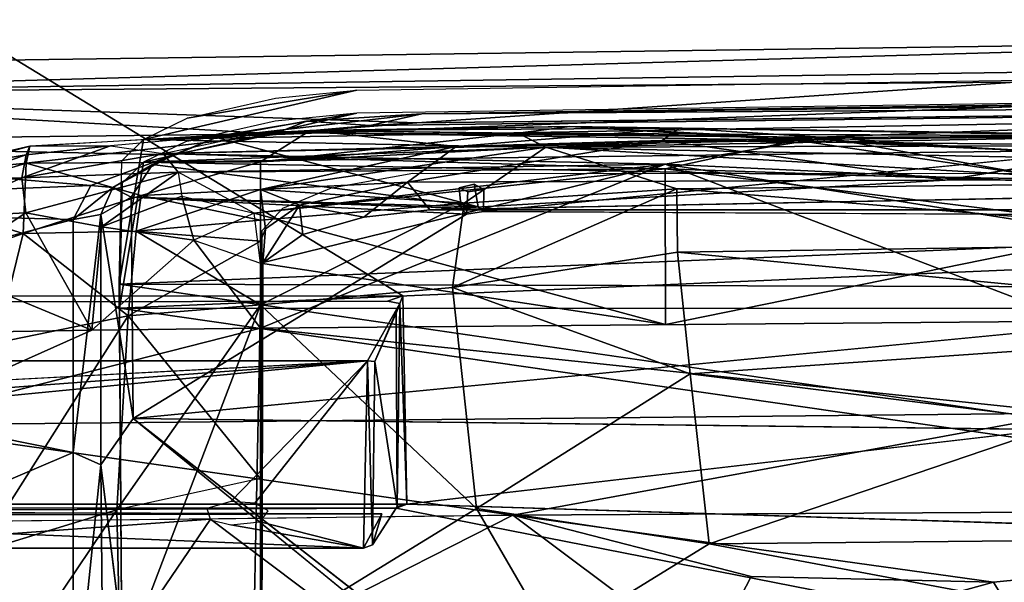
# Model space of a CAD drawing. Units: inches. Extents: x -39 to 39, y -14 to 34.3.
# Drawn here: x 2.3 to 7.2, y 27.2 to 30 of the extents above; entities that cross this region are included whole.
import ezdxf

# ---------------------------------------------------------------- set-up
doc = ezdxf.new("R2010")
doc.units = ezdxf.units.IN
doc.header["$MEASUREMENT"] = 0
doc.layers.add('SEAT-CUSHIONUPHOLSTERY', color=5, linetype='Continuous')
doc.layers.add('SEAT-SHELLUPHOLSTERY', color=5, linetype='Continuous')

msp = doc.modelspace()

# ---------------------------------------------------------------- linework, layer by layer
at = {"layer": 'SEAT-CUSHIONUPHOLSTERY'}
for points in [[(6.1589, 29.4272, 27.4769), (5.0212, 29.4966, 26.7327), (3.4781, 29.4668, 27.0734)], [(3.7144, 29.4758, 26.4373), (5.0212, 29.4966, 26.7327), (4.7597, 29.4618, 26.0063)], [(6.31, 29.4412, 27.3927), (5.5709, 29.4872, 26.6566), (3.7144, 29.4758, 26.4373)], [(5.5709, 29.4872, 26.6566), (4.4487, 29.3957, 25.4321), (3.7144, 29.4758, 26.4373)], [(4.4487, 29.3957, 25.4321), (5.5709, 29.4872, 26.6566), (5.4864, 29.4263, 25.6569)], [(5.0212, 29.4966, 26.7327), (7.9474, 29.4474, 26.4595), (4.7597, 29.4618, 26.0063)], [(8.0704, 29.4505, 27.0893), (7.9474, 29.4474, 26.4595), (5.0212, 29.4966, 26.7327)], [(5.0212, 29.4966, 26.7327), (7.4778, 29.3668, 27.6792), (8.0704, 29.4505, 27.0893)], [(7.4778, 29.3668, 27.6792), (5.0212, 29.4966, 26.7327), (6.1589, 29.4272, 27.4769)], [(5.4864, 29.4263, 25.6569), (5.5709, 29.4872, 26.6566), (7.9756, 29.4475, 26.4688)], [(5.5709, 29.4872, 26.6566), (6.31, 29.4412, 27.3927), (7.8744, 29.4494, 27.0809)], [(7.8744, 29.4494, 27.0809), (7.9756, 29.4475, 26.4688), (5.5709, 29.4872, 26.6566)], [(2.2856, 29.3109, 26.0444), (3.7144, 29.4758, 26.4373), (3.4646, 29.3188, 25.2594)], [(3.4781, 29.4668, 27.0734), (3.7144, 29.4758, 26.4373), (2.3036, 29.3968, 26.9785)], [(2.9746, 29.3605, 27.655), (3.4781, 29.4668, 27.0734), (2.7089, 29.3992, 27.3965), (2.9746, 29.3605, 27.655)], [(2.9746, 29.3605, 27.655), (5.5014, 29.3057, 27.8632), (6.31, 29.4412, 27.3927)], [(4.4487, 29.3957, 25.4321), (3.4646, 29.3188, 25.2594), (3.7144, 29.4758, 26.4373)], [(3.7144, 29.4758, 26.4373), (4.7597, 29.4618, 26.0063), (3.4646, 29.3188, 25.2594)], [(4.7597, 29.4618, 26.0063), (4.901, 29.3927, 25.386), (3.4646, 29.3188, 25.2594)], [(4.901, 29.3927, 25.386), (4.7597, 29.4618, 26.0063), (7.9474, 29.4474, 26.4595)], [(8.0309, 29.4001, 25.8181), (4.901, 29.3927, 25.386), (7.9474, 29.4474, 26.4595)], [(7.9629, 29.4009, 25.8326), (5.4864, 29.4263, 25.6569), (7.9756, 29.4475, 26.4688)], [(7.5812, 29.2096, 28.0444), (6.31, 29.4412, 27.3927), (5.5014, 29.3057, 27.8632)], [(6.31, 29.4412, 27.3927), (7.4343, 29.3628, 27.6886), (7.8744, 29.4494, 27.0809)], [(7.5812, 29.2096, 28.0444), (7.4343, 29.3628, 27.6886), (6.31, 29.4412, 27.3927)], [(2.3036, 29.3968, 26.9785), (1.3343, 29.1744, 26.8534), (1.6461, 29.2454, 27.4243)], [(1.3343, 29.1744, 26.8534), (2.3036, 29.3968, 26.9785), (1.8097, 29.2648, 26.4462)], [(2.2854, 29.3527, 27.47), (2.3036, 29.3968, 26.9785), (1.6461, 29.2454, 27.4243)], [(1.6461, 29.2454, 27.4243), (2.2854, 29.3527, 27.47), (2.3036, 29.3968, 26.9785)], [(2.3036, 29.3968, 26.9785), (2.2856, 29.3109, 26.0444), (1.8097, 29.2648, 26.4462)], [(2.2854, 29.3527, 27.47), (2.2639, 29.2381, 27.8661), (2.7089, 29.3992, 27.3965)], [(2.7089, 29.3992, 27.3965), (2.2854, 29.3527, 27.47), (2.2639, 29.2381, 27.8661)], [(2.3036, 29.3968, 26.9785), (2.2854, 29.3527, 27.47), (2.7089, 29.3992, 27.3965)], [(2.2854, 29.3527, 27.47), (2.7089, 29.3992, 27.3965), (2.3036, 29.3968, 26.9785)], [(6.1589, 29.4272, 27.4769), (2.9746, 29.3605, 27.655), (5.5011, 29.2832, 27.9103)], [(3.4645, 29.1796, 24.5472), (4.4487, 29.3957, 25.4321), (4.2038, 29.2157, 24.4675)], [(3.4645, 29.1796, 24.5472), (3.4646, 29.3188, 25.2594), (4.4487, 29.3957, 25.4321)], [(4.901, 29.3927, 25.386), (4.489, 29.1107, 23.9603), (3.4645, 29.1796, 24.5472)], [(4.901, 29.3927, 25.386), (3.4645, 29.1796, 24.5472), (3.4646, 29.3188, 25.2594)], [(5.4864, 29.4263, 25.6569), (6.9102, 29.2253, 24.4829), (4.2038, 29.2157, 24.4675)], [(5.4864, 29.4263, 25.6569), (4.2038, 29.2157, 24.4675), (4.4487, 29.3957, 25.4321)], [(4.489, 29.1107, 23.9603), (4.901, 29.3927, 25.386), (5.56, 29.1821, 24.1895)], [(4.901, 29.3927, 25.386), (8.0309, 29.4001, 25.8181), (8.0109, 29.2114, 24.4701)], [(8.0109, 29.2114, 24.4701), (5.56, 29.1821, 24.1895), (4.901, 29.3927, 25.386)], [(7.9629, 29.4009, 25.8326), (6.9102, 29.2253, 24.4829), (5.4864, 29.4263, 25.6569)], [(6.1589, 29.4272, 27.4769), (5.5011, 29.2832, 27.9103), (7.6167, 29.2119, 28.0408)], [(6.1589, 29.4272, 27.4769), (7.6167, 29.2119, 28.0408), (7.4778, 29.3668, 27.6792)], [(2.2854, 29.3527, 27.47), (1.6461, 29.2454, 27.4243), (1.9329, 29.2352, 27.7368)], [(2.2639, 29.2381, 27.8661), (2.2854, 29.3527, 27.47), (1.9329, 29.2352, 27.7368)], [(2.9746, 29.3605, 27.655), (2.2639, 29.2381, 27.8661), (3.0495, 29.2666, 27.9006)], [(2.2639, 29.2381, 27.8661), (3.0495, 29.2666, 27.9006), (2.9746, 29.3605, 27.655)], [(2.9746, 29.3605, 27.655), (3.0495, 29.2666, 27.9006), (5.5011, 29.2832, 27.9103)], [(3.0495, 29.2666, 27.9006), (5.5014, 29.3057, 27.8632), (2.9746, 29.3605, 27.655)], [(2.2856, 29.3109, 26.0444), (2.2708, 28.9577, 24.4162), (1.6957, 29.1333, 25.8311)], [(1.8097, 29.2648, 26.4462), (2.2856, 29.3109, 26.0444), (1.6957, 29.1333, 25.8311)], [(2.2708, 28.9577, 24.4162), (2.2856, 29.3109, 26.0444), (2.8633, 29.1484, 24.7269)], [(3.4646, 29.3188, 25.2594), (2.8633, 29.1484, 24.7269), (2.2856, 29.3109, 26.0444)], [(2.8633, 29.1484, 24.7269), (2.2856, 29.3109, 26.0444), (3.4646, 29.3188, 25.2594)], [(3.4645, 29.1796, 24.5472), (2.8633, 29.1484, 24.7269), (3.4646, 29.3188, 25.2594)], [(2.8633, 29.1484, 24.7269), (3.4646, 29.3188, 25.2594), (3.4645, 29.1796, 24.5472)], [(3.4646, 28.8078, 28.403), (3.4646, 28.482, 28.5978), (5.5014, 29.3057, 27.8632)], [(5.5014, 29.3057, 27.8632), (3.4646, 28.482, 28.5978), (7.5689, 28.5174, 28.6617)], [(7.5689, 28.5174, 28.6617), (7.5462, 28.9822, 28.335), (5.5014, 29.3057, 27.8632)], [(7.5462, 28.9822, 28.335), (7.5812, 29.2096, 28.0444), (5.5014, 29.3057, 27.8632)], [(2.2838, 29.0622, 28.1493), (2.2639, 29.2381, 27.8661), (1.8185, 29.0387, 28.1063)], [(2.2639, 29.2381, 27.8661), (1.8185, 29.0387, 28.1063), (2.2838, 29.0622, 28.1493)], [(1.8185, 29.0387, 28.1063), (2.2639, 29.2381, 27.8661), (1.9329, 29.2352, 27.7368)], [(3.0495, 29.2666, 27.9006), (2.2639, 29.2381, 27.8661), (2.2838, 29.0622, 28.1493)], [(2.6644, 28.9918, 28.2379), (3.0495, 29.2666, 27.9006), (2.2838, 29.0622, 28.1493)], [(3.4326, 29.0599, 28.1958), (3.0495, 29.2666, 27.9006), (3.0678, 29.145, 28.0918), (3.4326, 29.0599, 28.1958)], [(5.5011, 29.2832, 27.9103), (3.4326, 29.0599, 28.1958), (5.502, 28.4997, 28.6297)], [(5.5011, 29.2832, 27.9103), (5.502, 28.4997, 28.6297), (7.8939, 28.9859, 28.3372)], [(7.8939, 28.9859, 28.3372), (7.6167, 29.2119, 28.0408), (5.5011, 29.2832, 27.9103)], [(3.4645, 29.1796, 24.5472), (4.2038, 29.2157, 24.4675), (3.6603, 29.1004, 24.1317)], [(4.2038, 29.2157, 24.4675), (3.9842, 29.0394, 24.4322), (3.6603, 29.1004, 24.1317)], [(4.3164, 29.0762, 24.5322), (3.9842, 29.0394, 24.4322), (4.2038, 29.2157, 24.4675)], [(4.2038, 29.2157, 24.4675), (6.9102, 29.2253, 24.4829), (4.3164, 29.0762, 24.5322)], [(12.1126, 29.2304, 24.4812), (4.3164, 29.0762, 24.5322), (6.9102, 29.2253, 24.4829)], [(8.0109, 29.2114, 24.4701), (8.8664, 28.9123, 23.0408), (5.56, 29.1821, 24.1895)], [(2.2708, 28.9577, 24.4162), (2.8633, 29.1484, 24.7269), (2.8384, 28.9697, 24.0409)], [(2.8633, 29.1484, 24.7269), (2.8384, 28.9697, 24.0409), (2.2708, 28.9577, 24.4162)], [(3.0678, 29.145, 28.0918), (2.6644, 28.9918, 28.2379), (3.1296, 28.9249, 28.3128)], [(2.8384, 28.9697, 24.0409), (3.4645, 29.1796, 24.5472), (3.4646, 28.9191, 23.5484)], [(2.8633, 29.1484, 24.7269), (3.4645, 29.1796, 24.5472), (2.8384, 28.9697, 24.0409)], [(3.4646, 29.024, 23.9192), (2.8384, 28.9697, 24.0409), (2.8633, 29.1484, 24.7269)], [(3.4646, 29.024, 23.9192), (2.8633, 29.1484, 24.7269), (3.4645, 29.1796, 24.5472)], [(3.4645, 29.1796, 24.5472), (3.4888, 28.9817, 23.7553), (3.4647, 28.9193, 23.5487)], [(3.4888, 28.9817, 23.7553), (3.4645, 29.1796, 24.5472), (3.6603, 29.1004, 24.1317)], [(3.4645, 29.1796, 24.5472), (4.489, 29.1107, 23.9603), (3.4646, 29.024, 23.9192)], [(4.4307, 28.6852, 22.4663), (5.56, 29.1821, 24.1895), (5.5633, 28.8636, 22.8788)], [(5.56, 29.1821, 24.1895), (4.4307, 28.6852, 22.4663), (4.489, 29.1107, 23.9603)], [(8.8664, 28.9123, 23.0408), (5.5633, 28.8636, 22.8788), (5.56, 29.1821, 24.1895)], [(1.6957, 29.1333, 25.8311), (2.2708, 28.9577, 24.4162), (1.5718, 28.7103, 24.3572)], [(4.4307, 28.6852, 22.4663), (3.4646, 28.5993, 22.5734), (4.489, 29.1107, 23.9603)], [(4.489, 29.1107, 23.9603), (3.4646, 28.5993, 22.5734), (3.4646, 29.024, 23.9192)], [(3.6603, 29.1004, 24.1317), (3.4761, 28.8104, 23.8075), (3.4888, 28.9817, 23.7553)], [(3.6603, 29.1004, 24.1317), (3.6777, 28.9522, 24.194), (3.4761, 28.8104, 23.8075)], [(3.6777, 28.9522, 24.194), (3.6603, 29.1004, 24.1317), (3.9842, 29.0394, 24.4322)], [(1.8185, 29.0387, 28.1063), (1.8606, 28.7835, 28.3668), (2.2838, 29.0622, 28.1493)], [(2.2838, 29.0622, 28.1493), (1.8606, 28.7835, 28.3668), (2.6148, 28.472, 28.58)], [(2.2838, 29.0622, 28.1493), (2.6148, 28.472, 28.58), (2.6644, 28.9918, 28.2379)], [(3.1296, 28.9249, 28.3128), (3.4646, 28.8078, 28.403), (3.4326, 29.0599, 28.1958), (3.1296, 28.9249, 28.3128)], [(2.6644, 28.9918, 28.2379), (2.6148, 28.472, 28.58), (3.1296, 28.9249, 28.3128)], [(3.4646, 28.5993, 22.5734), (2.8384, 28.9697, 24.0409), (3.4646, 29.024, 23.9192)], [(2.2708, 28.9577, 24.4162), (2.134, 28.4084, 22.8662), (1.5718, 28.7103, 24.3572)], [(1.5718, 28.7103, 24.3572), (2.2708, 28.9577, 24.4162), (2.134, 28.4084, 22.8662)], [(2.134, 28.4084, 22.8662), (2.2708, 28.9577, 24.4162), (2.7984, 28.5426, 22.7503)], [(2.7984, 28.5426, 22.7503), (2.134, 28.4084, 22.8662), (2.2708, 28.9577, 24.4162)], [(2.7984, 28.5426, 22.7503), (2.2708, 28.9577, 24.4162), (2.8384, 28.9697, 24.0409)], [(2.8384, 28.9697, 24.0409), (2.7984, 28.5426, 22.7503), (2.2708, 28.9577, 24.4162)], [(3.4646, 28.9191, 23.5484), (2.7984, 28.5426, 22.7503), (2.8384, 28.9697, 24.0409)], [(2.7984, 28.5426, 22.7503), (2.8384, 28.9697, 24.0409), (3.4646, 28.5993, 22.5734)], [(7.8939, 28.9859, 28.3372), (5.502, 28.4997, 28.6297), (7.5689, 28.5174, 28.6617)], [(3.4646, 28.482, 28.5978), (3.1296, 28.9249, 28.3128), (2.6148, 28.472, 28.58)], [(3.4646, 28.5993, 22.5734), (2.7984, 28.5426, 22.7503), (3.4646, 28.9191, 23.5484)], [(9.2714, 28.5055, 21.5885), (5.5633, 28.8636, 22.8788), (8.8664, 28.9123, 23.0408)], [(4.4307, 28.6852, 22.4663), (5.5633, 28.8636, 22.8788), (5.6262, 28.2521, 20.9256)], [(9.2714, 28.5055, 21.5885), (5.6262, 28.2521, 20.9256), (5.5633, 28.8636, 22.8788)], [(3.4761, 28.8104, 23.8075), (3.4698, 26.256, 16.8388), (3.4646, 26.4219, 16.9068)], [(5.502, 28.4997, 28.6297), (3.4646, 28.8078, 28.403), (3.4646, 28.482, 28.5978)], [(1.5251, 28.4535, 28.5456), (2.6148, 28.472, 28.58), (1.8606, 28.7835, 28.3668)], [(4.5513, 27.5741, 19.3334), (3.4646, 28.5993, 22.5734), (4.4307, 28.6852, 22.4663)], [(5.6262, 28.2521, 20.9256), (4.5513, 27.5741, 19.3334), (4.4307, 28.6852, 22.4663)], [(2.7984, 28.5426, 22.7503), (3.4646, 28.5993, 22.5734), (2.7416, 27.567, 20.2688)], [(2.7598, 26.7548, 18.0579), (2.7416, 27.567, 20.2688), (3.4646, 28.5993, 22.5734)], [(3.4646, 28.5993, 22.5734), (3.4646, 26.8835, 17.9477), (2.7598, 26.7548, 18.0579)], [(3.4646, 28.5993, 22.5734), (3.4297, 26.8853, 17.972), (2.7598, 26.7548, 18.0579)], [(3.4631, 27.7249, 20.2109), (2.7984, 28.5426, 22.7503), (3.4646, 28.5993, 22.5734)], [(3.4646, 28.5993, 22.5734), (4.5513, 27.5741, 19.3334), (3.4297, 26.8853, 17.972)], [(2.7416, 27.567, 20.2688), (2.0441, 27.3541, 20.3469), (2.7984, 28.5426, 22.7503)], [(2.0441, 27.3541, 20.3469), (2.134, 28.4084, 22.8662), (2.7984, 28.5426, 22.7503)], [(2.134, 28.4084, 22.8662), (2.7984, 28.5426, 22.7503), (2.0441, 27.3541, 20.3469)], [(3.4631, 27.7249, 20.2109), (2.7416, 27.567, 20.2688), (2.7984, 28.5426, 22.7503)], [(7.5394, 28.0543, 28.8626), (7.5689, 28.5174, 28.6617), (3.4646, 28.482, 28.5978)], [(7.5394, 28.0138, 20.1815), (5.6262, 28.2521, 20.9256), (9.2714, 28.5055, 21.5885)], [(1.5451, 27.993, 28.749), (2.6148, 28.472, 28.58), (1.5251, 28.4535, 28.5456)], [(7.5394, 28.0543, 28.8626), (3.4646, 28.482, 28.5978), (1.5451, 27.993, 28.749)], [(3.4646, 28.482, 28.5978), (2.6148, 28.472, 28.58), (1.5451, 27.993, 28.749)], [(4.5513, 27.5741, 19.3334), (5.6262, 28.2521, 20.9256), (5.7227, 27.3968, 18.6898)], [(5.7227, 27.3968, 18.6898), (5.6262, 28.2521, 20.9256), (7.5394, 28.0138, 20.1815)], [(7.5394, 28.0543, 28.8626), (1.5451, 27.993, 28.749), (4.7342, 27.5411, 28.9299)], [(7.5394, 28.0543, 28.8626), (4.7342, 27.5411, 28.9299), (10.9174, 27.5761, 28.9954)], [(7.5394, 28.0138, 20.1815), (11.0459, 27.4489, 18.782), (5.7227, 27.3968, 18.6898)], [(1.5451, 27.993, 28.749), (1.7702, 27.5065, 28.8694), (4.7342, 27.5411, 28.9299)], [(2.0441, 27.3541, 20.3469), (2.7416, 27.567, 20.2688), (2.0724, 26.5744, 18.2993)], [(2.7416, 27.567, 20.2688), (2.7598, 26.7548, 18.0579), (2.0724, 26.5744, 18.2993)], [(2.7598, 26.7548, 18.0579), (2.0724, 26.5744, 18.2993), (2.7416, 27.567, 20.2688)], [(3.4297, 26.8853, 17.972), (4.5513, 27.5741, 19.3334), (4.9347, 26.9114, 17.6272)], [(4.9347, 26.9114, 17.6272), (4.5513, 27.5741, 19.3334), (5.7227, 27.3968, 18.6898)], [(10.9174, 27.5761, 28.9954), (4.7342, 27.5411, 28.9299), (7.1529, 27.2035, 28.96)], [(10.9174, 27.5761, 28.9954), (7.1529, 27.2035, 28.96), (7.5394, 26.5654, 28.7405)], [(1.5254, 27.3987, 28.8628), (2.6817, 26.7386, 28.7341), (3.2125, 27.5204, 28.8942)], [(3.2125, 27.5204, 28.8942), (1.7702, 27.5065, 28.8694), (1.5254, 27.3987, 28.8628)], [(2.6817, 26.7386, 28.7341), (3.8099, 27.071, 28.8937), (3.2125, 27.5204, 28.8942)], [(3.2125, 27.5204, 28.8942), (3.8099, 27.071, 28.8937), (4.7342, 27.5411, 28.9299)], [(3.8099, 27.071, 28.8937), (5.7139, 26.807, 28.8641), (4.7342, 27.5411, 28.9299)], [(5.7139, 26.807, 28.8641), (5.934, 27.2318, 28.9571), (4.7342, 27.5411, 28.9299)], [(4.7342, 27.5411, 28.9299), (5.934, 27.2318, 28.9571), (7.1529, 27.2035, 28.96)], [(8.5836, 26.8605, 17.5204), (5.7227, 27.3968, 18.6898), (11.0459, 27.4489, 18.782)], [(2.6817, 26.7386, 28.7341), (1.5254, 27.3987, 28.8628), (1.5987, 27.1135, 28.8199)], [(5.7227, 27.3968, 18.6898), (8.5836, 26.8605, 17.5204), (4.9347, 26.9114, 17.6272)], [(7.1529, 27.2035, 28.96), (5.934, 27.2318, 28.9571), (5.7139, 26.807, 28.8641)], [(5.7139, 26.807, 28.8641), (7.5394, 26.5654, 28.7405), (7.1529, 27.2035, 28.96)]]:
    msp.add_3dface(points, dxfattribs=at)
for points, invisible_edges in [([(3.4781, 29.4668, 27.0734), (5.0212, 29.4966, 26.7327), (3.7144, 29.4758, 26.4373)], 12), ([(2.3036, 29.3968, 26.9785), (3.7144, 29.4758, 26.4373), (2.2856, 29.3109, 26.0444)], 1), ([(2.7089, 29.3992, 27.3965), (3.4781, 29.4668, 27.0734), (2.3036, 29.3968, 26.9785)], 3), ([(3.4781, 29.4668, 27.0734), (2.9746, 29.3605, 27.655), (6.31, 29.4412, 27.3927)], 1), ([(2.9746, 29.3605, 27.655), (6.1589, 29.4272, 27.4769), (3.4781, 29.4668, 27.0734)], 12), ([(3.4781, 29.4668, 27.0734), (6.31, 29.4412, 27.3927), (3.7144, 29.4758, 26.4373)], 12), ([(2.9746, 29.3605, 27.655), (2.7089, 29.3992, 27.3965), (2.2639, 29.2381, 27.8661)], 1), ([(7.9629, 29.4009, 25.8326), (12.1126, 29.2304, 24.4812), (6.9102, 29.2253, 24.4829)], 1), ([(3.0495, 29.2666, 27.9006), (3.4326, 29.0599, 28.1958), (5.5014, 29.3057, 27.8632)], 1), ([(3.4326, 29.0599, 28.1958), (3.4646, 28.8078, 28.403), (5.5014, 29.3057, 27.8632)], 1), ([(2.6644, 28.9918, 28.2379), (3.0678, 29.145, 28.0918), (3.0495, 29.2666, 27.9006)], 2), ([(5.5011, 29.2832, 27.9103), (3.0495, 29.2666, 27.9006), (3.4326, 29.0599, 28.1958)], 2), ([(3.4726, 28.973, 23.6788), (4.2314, 29.2605, 24.4631), (23.696, 26.1527, 15.9852)], 15), ([(3.4726, 28.973, 23.6788), (3.5767, 29.0845, 23.9829), (4.2314, 29.2605, 24.4631)], 14), ([(3.8214, 29.1872, 24.263), (4.2314, 29.2605, 24.4631), (3.5767, 29.0845, 23.9829)], 2), ([(23.696, 26.1527, 15.9852), (4.2314, 29.2605, 24.4631), (24.4802, 28.973, 23.6788)], 15), ([(4.2314, 29.2605, 24.4631), (23.696, 29.2563, 24.4516), (24.4802, 28.973, 23.6788)], 14), ([(4.3164, 29.0762, 24.5322), (12.1126, 29.2304, 24.4812), (23.6363, 29.0762, 24.5322)], 2), ([(3.1296, 28.9249, 28.3128), (3.4326, 29.0599, 28.1958), (3.0678, 29.145, 28.0918)], 3), ([(5.502, 28.4997, 28.6297), (3.4326, 29.0599, 28.1958), (3.4646, 28.8078, 28.403)], 2), ([(24.4834, 28.78, 23.7244), (3.4761, 28.8104, 23.8075), (4.3164, 29.0762, 24.5322)], 15), ([(4.3164, 29.0762, 24.5322), (3.4761, 28.8104, 23.8075), (3.6777, 28.9522, 24.194)], 13), ([(3.9842, 29.0394, 24.4322), (4.3164, 29.0762, 24.5322), (3.6777, 28.9522, 24.194)], 2), ([(23.6363, 29.0762, 24.5322), (24.4834, 28.78, 23.7244), (4.3164, 29.0762, 24.5322)], 3), ([(3.4761, 28.8104, 23.8075), (3.4646, 28.9191, 23.5484), (3.4888, 28.9817, 23.7553)], 1), ([(3.4726, 26.436, 16.758), (3.4726, 28.973, 23.6788), (23.696, 26.1527, 15.9852)], 14), ([(3.4646, 28.8078, 28.403), (3.1296, 28.9249, 28.3128), (3.4646, 28.482, 28.5978)], 1), ([(3.4646, 28.5993, 22.5734), (3.4646, 28.9191, 23.5484), (3.4761, 28.8104, 23.8075)], 2), ([(3.4646, 26.4219, 16.9068), (3.4646, 28.5993, 22.5734), (3.4761, 28.8104, 23.8075)], 1), ([(3.4761, 28.8104, 23.8075), (24.4831, 26.2562, 16.8395), (3.4698, 26.256, 16.8388)], 3), ([(3.4761, 28.8104, 23.8075), (24.4834, 28.78, 23.7244), (24.4831, 26.2562, 16.8395)], 13), ([(3.4646, 26.4219, 16.9068), (3.4646, 26.8835, 17.9477), (3.4646, 28.5993, 22.5734)], 12)]:
    msp.add_3dface(points, dxfattribs=dict(at, invisible_edges=invisible_edges))
at = {"layer": 'SEAT-SHELLUPHOLSTERY'}
for points, invisible_edges in [([(4.1807, 28.6435, 18.3824), (0, 31.1939, 24.8712), (17.0767, 29.0928, 19.2124)], 12), ([(0, 28.6078, 18.3606), (0, 31.1939, 24.8712), (4.1807, 28.6435, 18.3824)], 12), ([(0, 31.1939, 24.8712), (16.5221, 30.7448, 23.5451), (17.0767, 29.0928, 19.2124)], 1), ([(4.2519, 29.5143, 25.3152), (9.2933, 29.5717, 25.2942), (7.2621, 29.7183, 26.2053)], 2), ([(4.5596, 29.092, 23.3961), (10.5471, 29.6524, 24.9483), (4.2759, 29.5603, 25.0066)], 13), ([(4.5858, 29.0687, 23.3237), (10.5471, 29.6524, 24.9483), (4.5596, 29.092, 23.3961)], 2), ([(4.2759, 29.5603, 25.0066), (3.2416, 29.4409, 24.6062), (4.5596, 29.092, 23.3961)], 12), ([(4.5398, 29.2054, 23.3634), (4.4748, 29.0845, 23.3767), (4.464, 29.1872, 23.3111)], 1), ([(4.5073, 29.1668, 23.2473), (4.5398, 29.2054, 23.3634), (4.464, 29.1872, 23.3111)], 1), ([(4.464, 29.1872, 23.3111), (4.4748, 29.0845, 23.3767), (4.5018, 29.0543, 23.2836)], 12), ([(4.5018, 29.0543, 23.2836), (4.5073, 29.1668, 23.2473), (4.464, 29.1872, 23.3111)], 12), ([(4.5596, 29.092, 23.3961), (4.4748, 29.0845, 23.3767), (4.5398, 29.2054, 23.3634)], 2), ([(4.5398, 29.2054, 23.3634), (4.5073, 29.1668, 23.2473), (4.5885, 29.1784, 23.2787)], 1), ([(4.5398, 29.2054, 23.3634), (4.5885, 29.1784, 23.2787), (4.5596, 29.092, 23.3961)], 2), ([(4.5885, 29.1784, 23.2787), (4.5018, 29.0543, 23.2836), (4.5858, 29.0687, 23.3237)], 1), ([(4.5018, 29.0543, 23.2836), (4.5885, 29.1784, 23.2787), (4.5073, 29.1668, 23.2473)], 1), ([(4.5885, 29.1784, 23.2787), (4.5858, 29.0687, 23.3237), (4.5596, 29.092, 23.3961)], 12), ([(4.1807, 28.6435, 18.3824), (17.0767, 29.0928, 19.2124), (4.2002, 27.5954, 15.7689)], 1), ([(2.8233, 28.0276, 20.5318), (13.1455, 29.0224, 22.775), (4.5018, 29.0543, 23.2836)], 2), ([(4.5858, 29.0687, 23.3237), (4.5018, 29.0543, 23.2836), (13.1455, 29.0224, 22.775)], 2), ([(2.7674, 26.5877, 16.4692), (2.7539, 28.702, 21.954), (13.071, 27.2021, 17.7753)], 12), ([(4.1807, 28.6435, 18.3824), (4.1041, 28.6179, 18.3594), (0, 28.6078, 18.3606)], 12), ([(4.1041, 28.6179, 18.3594), (4.0032, 28.3176, 18.3233), (0, 28.6078, 18.3606)], 3), ([(0, 28.316, 18.324), (0, 28.6078, 18.3606), (4.0032, 28.3176, 18.3233)], 2), ([(4.1041, 28.6179, 18.3594), (4.1661, 28.6058, 18.3218), (4.0032, 28.3176, 18.3233)], 12), ([(13.0717, 27.0927, 17.8198), (2.7548, 28.5812, 21.9669), (2.7679, 26.4775, 16.5118)], 12), ([(1.6379, 28.1922, 18.0218), (0, 28.316, 18.324), (4.0032, 28.3176, 18.3233)], 1), ([(4.0032, 28.3176, 18.3233), (3.3152, 27.6092, 16.5641), (1.6914, 28.0923, 17.772)], 2), ([(3.5037, 27.5624, 16.4472), (3.4355, 27.6003, 16.5419), (4.0032, 28.3176, 18.3233)], 12), ([(3.5037, 27.5624, 16.4472), (4.0032, 28.3176, 18.3233), (3.9832, 27.3753, 15.9688)], 13), ([(0, 27.3753, 15.9727), (1.5435, 28.0772, 17.7343), (3.1941, 27.5742, 16.4767)], 15), ([(1.5435, 28.0772, 17.7343), (1.6914, 28.0923, 17.772), (3.1941, 27.5742, 16.4767)], 14), ([(3.3152, 27.6092, 16.5641), (3.1941, 27.5742, 16.4767), (1.6914, 28.0923, 17.772)], 14), ([(2.8233, 28.0276, 20.5318), (2.6614, 27.7941, 20.1909), (2.8141, 26.5568, 16.7196)], 12), ([(4.4722, 26.6782, 17.002), (2.8233, 28.0276, 20.5318), (2.8141, 26.5568, 16.7196)], 14), ([(4.5393, 26.6884, 17.0269), (13.5306, 27.8971, 19.8273), (2.8233, 28.0276, 20.5318)], 1), ([(4.5911, 26.6706, 16.9797), (13.5306, 27.8971, 19.8273), (4.5393, 26.6884, 17.0269)], 2), ([(13.5306, 27.8971, 19.8273), (4.5911, 26.6706, 16.9797), (13.0405, 26.0904, 15.3466)], 2), ([(0, 26.325, 12.8426), (0, 27.5592, 15.7326), (4.1474, 27.5752, 15.7351)], 12), ([(11.6939, 26.0966, 12.203), (0, 26.325, 12.8426), (4.1474, 27.5752, 15.7351)], 2), ([(0, 27.5592, 15.7326), (4.0743, 27.5466, 15.771), (4.1474, 27.5752, 15.7351)], 2), ([(3.2132, 27.5177, 16.3354), (0, 27.3753, 15.9727), (3.1941, 27.5742, 16.4767)], 3), ([(3.4631, 27.5075, 16.3098), (3.5037, 27.5624, 16.4472), (3.9832, 27.3753, 15.9688)], 2), ([(4.028, 27.3906, 15.9786), (4.1474, 27.5752, 15.7351), (4.0743, 27.5466, 15.771)], 2), ([(4.1474, 27.5752, 15.7351), (4.2002, 27.5954, 15.7689), (16.5559, 27.2088, 14.5534)], 12), ([(16.5559, 27.2088, 14.5534), (11.6939, 26.0966, 12.203), (4.1474, 27.5752, 15.7351)], 12), ([(3.2132, 27.5177, 16.3354), (3.3152, 27.4924, 16.2721), (0, 27.3753, 15.9727)], 14), ([(3.9832, 27.3753, 15.9688), (0, 27.3753, 15.9727), (3.3152, 27.4924, 16.2721)], 2)]:
    msp.add_3dface(points, dxfattribs=dict(at, invisible_edges=invisible_edges))
for points in [[(11.8907, 30.7541, 27.4363), (5.9723, 30.6169, 27.4583), (9.3533, 29.9303, 26.3679)], [(0, 29.799, 26.3724), (9.3533, 29.9303, 26.3679), (5.9723, 30.6169, 27.4583)], [(0.0008, 30.5407, 27.4709), (0, 29.799, 26.3724), (5.9723, 30.6169, 27.4583)], [(9.3533, 29.9303, 26.3679), (0, 29.799, 26.3724), (0, 29.6613, 26.297)], [(0, 29.6613, 26.297), (13.8659, 29.8653, 26.3164), (9.3533, 29.9303, 26.3679)], [(0, 29.6613, 26.297), (7.2621, 29.7183, 26.2053), (13.8659, 29.8653, 26.3164)], [(13.1171, 29.816, 24.9872), (2.8748, 29.4302, 24.1499), (3.9496, 29.6783, 25.0029)], [(13.1171, 29.816, 24.9872), (13.1281, 29.6158, 24.2518), (2.8748, 29.4302, 24.1499)], [(0, 29.6613, 26.297), (4.2519, 29.5143, 25.3152), (7.2621, 29.7183, 26.2053)], [(2.8753, 29.3166, 24.1823), (13.1582, 29.6977, 25.016), (3.9497, 29.5637, 25.0315)], [(2.8753, 29.3166, 24.1823), (13.1174, 29.4442, 24.0865), (13.1582, 29.6977, 25.016)], [(3.5356, 29.4584, 25.0582), (4.2519, 29.5143, 25.3152), (0, 29.6613, 26.297)], [(0, 29.6613, 26.297), (0, 29.4172, 25.0223), (3.5356, 29.4584, 25.0582)], [(2.8748, 29.4302, 24.1499), (3.0949, 29.5371, 24.5107), (3.9496, 29.6783, 25.0029)], [(3.0949, 29.5371, 24.5107), (3.5392, 29.6382, 24.8648), (3.9496, 29.6783, 25.0029)], [(4.2759, 29.5603, 25.0066), (10.5471, 29.6524, 24.9483), (13.965, 29.6764, 24.9726)], [(13.965, 29.6764, 24.9726), (13.8283, 29.6254, 25.131), (4.2759, 29.5603, 25.0066)], [(10.5471, 29.6524, 24.9483), (4.5858, 29.0687, 23.3237), (13.1455, 29.0224, 22.775)], [(13.1281, 29.6158, 24.2518), (14.6363, 29.1938, 22.8756), (2.8748, 29.4302, 24.1499)], [(4.2519, 29.5143, 25.3152), (4.0161, 29.5006, 25.1652), (13.8283, 29.6254, 25.131)], [(4.0161, 29.5006, 25.1652), (4.2759, 29.5603, 25.0066), (13.8283, 29.6254, 25.131)], [(14.3347, 29.6291, 25.2731), (4.2519, 29.5143, 25.3152), (13.8283, 29.6254, 25.131)], [(3.9497, 29.5637, 25.0315), (3.0944, 29.4229, 24.5409), (2.8753, 29.3166, 24.1823)], [(3.9497, 29.5637, 25.0315), (3.5381, 29.5236, 24.8935), (3.0944, 29.4229, 24.5409)], [(3.2416, 29.4409, 24.6062), (4.2759, 29.5603, 25.0066), (3.6965, 29.5235, 24.9034)], [(4.2759, 29.5603, 25.0066), (4.0161, 29.5006, 25.1652), (3.6965, 29.5235, 24.9034)], [(3.2416, 29.4409, 24.6062), (3.6965, 29.5235, 24.9034), (3.5356, 29.4584, 25.0582)], [(3.6965, 29.5235, 24.9034), (4.0161, 29.5006, 25.1652), (3.5356, 29.4584, 25.0582)], [(4.2519, 29.5143, 25.3152), (3.5356, 29.4584, 25.0582), (4.0161, 29.5006, 25.1652)], [(3.0257, 29.3527, 24.6728), (3.5356, 29.4584, 25.0582), (0, 29.4172, 25.0223)], [(2.8753, 29.3166, 24.1823), (14.7072, 29.0957, 22.9585), (13.1174, 29.4442, 24.0865)], [(4.5596, 29.092, 23.3961), (3.2416, 29.4409, 24.6062), (2.9211, 29.3043, 24.1494)], [(3.0257, 29.3527, 24.6728), (2.9211, 29.3043, 24.1494), (3.2416, 29.4409, 24.6062)], [(3.0257, 29.3527, 24.6728), (3.2416, 29.4409, 24.6062), (3.5356, 29.4584, 25.0582)], [(2.6102, 29.1989, 24.2069), (3.0257, 29.3527, 24.6728), (0, 29.4172, 25.0223)], [(0, 29.093, 23.8922), (2.6102, 29.1989, 24.2069), (0, 29.4172, 25.0223)], [(14.6363, 29.1938, 22.8756), (2.7539, 28.702, 21.954), (2.8748, 29.4302, 24.1499)], [(2.8748, 29.4302, 24.1499), (2.7539, 28.702, 21.954), (2.7669, 29.3232, 23.7964)], [(2.6102, 29.1989, 24.2069), (2.7211, 29.1896, 24.0839), (3.0257, 29.3527, 24.6728)], [(2.9211, 29.3043, 24.1494), (3.0257, 29.3527, 24.6728), (2.7211, 29.1896, 24.0839)], [(2.8137, 29.1404, 23.615), (2.9211, 29.3043, 24.1494), (2.7211, 29.1896, 24.0839)], [(2.8753, 29.3166, 24.1823), (2.7548, 28.5812, 21.9669), (14.7072, 29.0957, 22.9585)], [(2.7679, 29.2102, 23.8309), (2.7548, 28.5812, 21.9669), (2.8753, 29.3166, 24.1823)], [(2.9211, 29.3043, 24.1494), (2.8137, 29.1404, 23.615), (4.5596, 29.092, 23.3961)], [(2.5222, 29.0277, 23.6544), (2.6102, 29.1989, 24.2069), (0, 29.093, 23.8922)], [(2.5222, 29.0277, 23.6544), (2.7211, 29.1896, 24.0839), (2.6102, 29.1989, 24.2069)], [(2.6611, 29.0529, 23.6462), (2.7211, 29.1896, 24.0839), (2.5222, 29.0277, 23.6544)], [(2.6611, 29.0529, 23.6462), (2.8137, 29.1404, 23.615), (2.7211, 29.1896, 24.0839)], [(14.6363, 29.1938, 22.8756), (14.7707, 28.6706, 21.4415), (2.7539, 28.702, 21.954)], [(2.8137, 29.1404, 23.615), (2.6611, 29.0529, 23.6462), (2.8233, 28.0276, 20.5318)], [(4.5018, 29.0543, 23.2836), (2.8137, 29.1404, 23.615), (2.8233, 28.0276, 20.5318)], [(2.8137, 29.1404, 23.615), (4.4748, 29.0845, 23.3767), (4.5596, 29.092, 23.3961)], [(4.5018, 29.0543, 23.2836), (4.4748, 29.0845, 23.3767), (2.8137, 29.1404, 23.615)], [(0, 28.3647, 21.7776), (2.5222, 29.0277, 23.6544), (0, 29.093, 23.8922)], [(2.7548, 28.5812, 21.9669), (14.6806, 28.5795, 21.5332), (14.7072, 29.0957, 22.9585)], [(17.0767, 29.0928, 19.2124), (16.5559, 27.2088, 14.5534), (4.2002, 27.5954, 15.7689)], [(2.5222, 27.856, 20.4217), (2.6614, 27.7941, 20.1909), (2.6611, 29.0529, 23.6462)], [(2.6611, 29.0529, 23.6462), (2.5222, 29.0277, 23.6544), (2.5222, 27.856, 20.4217)], [(2.8233, 28.0276, 20.5318), (2.6611, 29.0529, 23.6462), (2.6614, 27.7941, 20.1909)], [(2.5222, 27.856, 20.4217), (2.5222, 29.0277, 23.6544), (0, 28.3647, 21.7776)], [(2.8233, 28.0276, 20.5318), (13.5306, 27.8971, 19.8273), (13.1455, 29.0224, 22.775)], [(2.7539, 28.702, 21.954), (14.7707, 28.6706, 21.4415), (13.071, 27.2021, 17.7753)], [(4.2002, 27.5954, 15.7689), (-4.2002, 27.5954, 15.7689), (-4.1807, 28.6435, 18.3824), (4.1807, 28.6435, 18.3824)], [(4.1807, 28.6435, 18.3824), (4.1661, 28.6058, 18.3218), (4.1041, 28.6179, 18.3594)], [(4.1661, 28.6058, 18.3218), (4.1807, 28.6435, 18.3824), (4.2002, 27.5954, 15.7689)], [(4.0393, 28.3144, 18.2765), (4.0032, 28.3176, 18.3233), (4.1661, 28.6058, 18.3218)], [(4.1661, 28.6058, 18.3218), (4.1477, 28.5571, 18.2858), (4.0393, 28.3144, 18.2765)], [(4.1477, 28.5571, 18.2858), (4.1661, 28.6058, 18.3218), (4.1529, 27.5845, 15.8316)], [(4.2002, 27.5954, 15.7689), (4.1529, 27.5845, 15.8316), (4.1661, 28.6058, 18.3218)], [(13.0717, 27.0927, 17.8198), (14.6806, 28.5795, 21.5332), (2.7548, 28.5812, 21.9669)], [(4.0393, 28.3144, 18.2765), (4.1477, 28.5571, 18.2858), (4.1529, 27.5845, 15.8316)], [(0, 28.3647, 21.7776), (0, 26.779, 17.6483), (2.5222, 27.856, 20.4217)], [(1.732, 28.1472, 17.9094), (1.6379, 28.1922, 18.0218), (4.0032, 28.3176, 18.3233)], [(1.6914, 28.0923, 17.772), (1.732, 28.1472, 17.9094), (4.0032, 28.3176, 18.3233)], [(4.0032, 28.3176, 18.3233), (3.4355, 27.6003, 16.5419), (3.3152, 27.6092, 16.5641)], [(4.028, 27.3906, 15.9786), (3.9832, 27.3753, 15.9688), (4.0032, 28.3176, 18.3233)], [(4.028, 27.3906, 15.9786), (4.0032, 28.3176, 18.3233), (4.0393, 28.3144, 18.2765)], [(4.1529, 27.5845, 15.8316), (4.028, 27.3906, 15.9786), (4.0393, 28.3144, 18.2765)], [(2.8233, 28.0276, 20.5318), (4.4722, 26.6782, 17.002), (4.5393, 26.6884, 17.0269)], [(2.5222, 27.856, 20.4217), (0, 26.779, 17.6483), (2.5222, 26.4452, 16.759)], [(2.5222, 26.4452, 16.759), (2.6614, 27.7941, 20.1909), (2.5222, 27.856, 20.4217)], [(2.6614, 27.7941, 20.1909), (2.5222, 26.4452, 16.759), (2.6737, 26.3867, 16.5356)], [(2.6737, 26.3867, 16.5356), (2.8141, 26.5568, 16.7196), (2.6614, 27.7941, 20.1909)], [(4.2002, 27.5954, 15.7689), (4.1474, 27.5752, 15.7351), (-4.1474, 27.5752, 15.7351), (-4.2002, 27.5954, 15.7689)], [(0, 27.5367, 15.7816), (4.0743, 27.5466, 15.771), (0, 27.5592, 15.7326)], [(4.028, 27.3906, 15.9786), (4.1529, 27.5845, 15.8316), (4.1474, 27.5752, 15.7351)], [(4.1529, 27.5845, 15.8316), (4.2002, 27.5954, 15.7689), (4.1474, 27.5752, 15.7351)], [(0, 27.5367, 15.7816), (3.9832, 27.3753, 15.9688), (4.0743, 27.5466, 15.771)], [(3.9832, 27.3753, 15.9688), (0, 27.5367, 15.7816), (0, 27.3753, 15.9727)], [(3.3152, 27.4924, 16.2721), (3.4631, 27.5075, 16.3098), (3.9832, 27.3753, 15.9688)], [(3.9832, 27.3753, 15.9688), (4.028, 27.3906, 15.9786), (4.0743, 27.5466, 15.771)]]:
    msp.add_3dface(points, dxfattribs=at)

doc.saveas('drawing.dxf')
